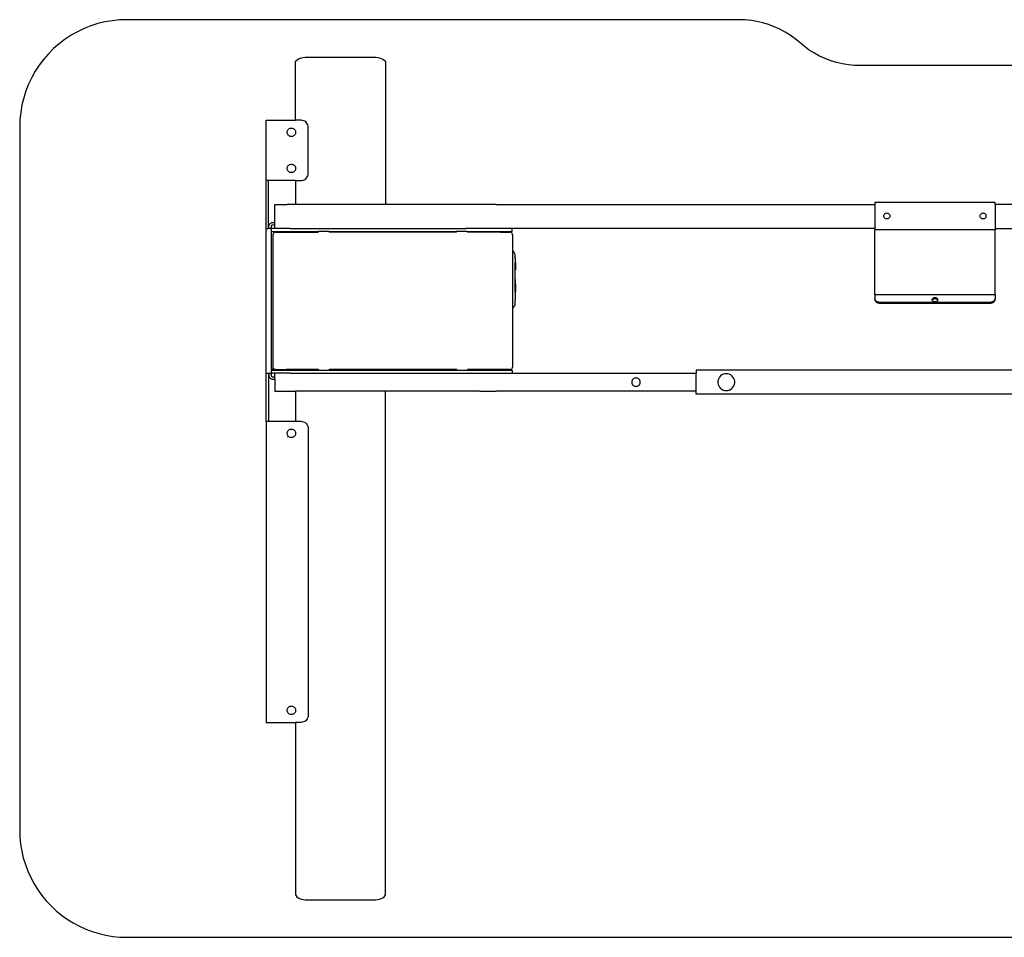
# Model space of a CAD drawing. Units: inches. Extents: x -133 to 130, y -21 to 9.
# Drawn here: x -133 to -101, y -21 to 9 of the extents above; entities that cross this region are included whole.
import ezdxf

# ---------------------------------------------------------------- set-up
doc = ezdxf.new("R2010")
doc.units = ezdxf.units.IN
doc.header["$MEASUREMENT"] = 0

msp = doc.modelspace()

# ---------------------------------------------------------------- linework, layer by layer
for p, q in [((-131.067, 8.408), (-131.289, 8.32)), ((-130.839, 8.48), (-131.067, 8.408)), ((-130.607, 8.536), (-130.839, 8.48)), ((-130.372, 8.577), (-130.607, 8.536)), ((-130.134, 8.602), (-130.372, 8.577)), ((-129.895, 8.61), (-130.134, 8.602)), ((-109.868, 8.61), (-129.895, 8.61)), ((-109.671, 8.603), (-109.868, 8.61)), ((-109.475, 8.584), (-109.671, 8.603)), ((-109.28, 8.552), (-109.475, 8.584)), ((-109.088, 8.507), (-109.28, 8.552)), ((-108.9, 8.449), (-109.088, 8.507)), ((-108.715, 8.38), (-108.9, 8.449)), ((-108.536, 8.298), (-108.715, 8.38)), ((-131.714, 8.1), (-131.913, 7.969)), ((-131.505, 8.217), (-131.714, 8.1)), ((-131.289, 8.32), (-131.505, 8.217)), ((-108.362, 8.205), (-108.536, 8.298)), ((-108.195, 8.1), (-108.362, 8.205)), ((-108.035, 7.985), (-108.195, 8.1)), ((-132.104, 7.825), (-132.284, 7.668)), ((-131.913, 7.969), (-132.104, 7.825)), ((-107.883, 7.86), (-108.035, 7.985)), ((-107.731, 7.734), (-107.883, 7.86)), ((-107.571, 7.619), (-107.731, 7.734)), ((-132.453, 7.499), (-132.61, 7.318)), ((-132.284, 7.668), (-132.453, 7.499)), ((-107.404, 7.515), (-107.571, 7.619)), ((-107.231, 7.421), (-107.404, 7.515)), ((-107.051, 7.34), (-107.231, 7.421)), ((-132.754, 7.128), (-132.885, 6.928)), ((-132.61, 7.318), (-132.754, 7.128)), ((-124.379, 7.192), (-124.373, 7.227)), ((-124.379, 5.322), (-124.379, 7.192)), ((-124.373, 7.227), (-124.355, 7.26)), ((-124.355, 7.26), (-124.326, 7.291)), ((-124.326, 7.291), (-124.287, 7.319)), ((-124.287, 7.319), (-124.239, 7.343)), ((-124.239, 7.343), (-124.182, 7.363)), ((-124.182, 7.363), (-124.12, 7.377)), ((-124.12, 7.377), (-124.054, 7.386)), ((-124.054, 7.386), (-123.986, 7.389)), ((-123.986, 7.389), (-121.82, 7.389)), ((-121.82, 7.389), (-121.752, 7.386)), ((-121.752, 7.386), (-121.686, 7.377)), ((-121.686, 7.377), (-121.623, 7.363)), ((-121.623, 7.363), (-121.567, 7.343)), ((-121.567, 7.343), (-121.519, 7.319)), ((-121.519, 7.319), (-121.479, 7.291)), ((-121.479, 7.291), (-121.45, 7.26)), ((-121.45, 7.26), (-121.432, 7.227)), ((-121.432, 7.227), (-121.426, 7.192)), ((-121.426, 7.192), (-121.426, 2.566)), ((-106.867, 7.27), (-107.051, 7.34)), ((-106.678, 7.213), (-106.867, 7.27)), ((-106.487, 7.168), (-106.678, 7.213)), ((-106.292, 7.136), (-106.487, 7.168)), ((-106.096, 7.116), (-106.292, 7.136)), ((-105.899, 7.11), (-106.096, 7.116)), ((-100.891, 7.11), (-105.899, 7.11)), ((-132.885, 6.928), (-133.003, 6.72)), ((-133.105, 6.504), (-133.193, 6.282)), ((-133.003, 6.72), (-133.105, 6.504)), ((-133.193, 6.282), (-133.265, 6.054)), ((-133.322, 5.822), (-133.362, 5.586)), ((-133.265, 6.054), (-133.322, 5.822)), ((-133.362, 5.586), (-133.387, 5.349)), ((-133.387, 5.349), (-133.395, 5.11)), ((-125.334, 3.354), (-125.334, 5.322)), ((-125.334, 5.322), (-124.379, 5.322)), ((-124.192, 5.322), (-124.379, 5.322)), ((-124.151, 5.319), (-124.192, 5.322)), ((-124.111, 5.308), (-124.151, 5.319)), ((-124.074, 5.291), (-124.111, 5.308)), ((-124.04, 5.267), (-124.074, 5.291)), ((-124.011, 5.238), (-124.04, 5.267)), ((-123.988, 5.204), (-124.011, 5.238)), ((-123.97, 5.167), (-123.988, 5.204)), ((-123.96, 5.127), (-123.97, 5.167)), ((-133.395, 5.11), (-133.395, -17.89)), ((-124.645, 4.929), (-124.643, 4.954)), ((-124.643, 4.903), (-124.645, 4.929)), ((-124.643, 4.954), (-124.636, 4.978)), ((-124.636, 4.879), (-124.643, 4.903)), ((-124.636, 4.978), (-124.624, 5.001)), ((-124.624, 4.856), (-124.636, 4.879)), ((-124.624, 5.001), (-124.609, 5.021)), ((-124.609, 4.836), (-124.624, 4.856)), ((-124.609, 5.021), (-124.59, 5.039)), ((-124.59, 4.819), (-124.609, 4.836)), ((-124.59, 5.039), (-124.569, 5.052)), ((-124.569, 5.052), (-124.545, 5.061)), ((-124.545, 5.061), (-124.52, 5.066)), ((-124.52, 5.066), (-124.494, 5.066)), ((-124.494, 5.066), (-124.469, 5.061)), ((-124.469, 5.061), (-124.446, 5.052)), ((-124.446, 5.052), (-124.424, 5.039)), ((-124.424, 5.039), (-124.405, 5.021)), ((-124.405, 4.836), (-124.424, 4.819)), ((-124.405, 5.021), (-124.39, 5.001)), ((-124.39, 4.856), (-124.405, 4.836)), ((-124.39, 5.001), (-124.379, 4.978)), ((-124.379, 4.879), (-124.39, 4.856)), ((-124.379, 4.978), (-124.372, 4.954)), ((-124.372, 4.903), (-124.379, 4.879)), ((-124.372, 4.954), (-124.369, 4.929)), ((-124.369, 4.929), (-124.372, 4.903)), ((-123.956, 5.086), (-123.96, 5.127)), ((-123.956, 3.59), (-123.956, 5.086)), ((-124.569, 4.805), (-124.59, 4.819)), ((-124.545, 4.796), (-124.569, 4.805)), ((-124.52, 4.791), (-124.545, 4.796)), ((-124.494, 4.791), (-124.52, 4.791)), ((-124.469, 4.796), (-124.494, 4.791)), ((-124.446, 4.805), (-124.469, 4.796)), ((-124.424, 4.819), (-124.446, 4.805)), ((-124.59, 3.857), (-124.569, 3.871)), ((-124.569, 3.871), (-124.545, 3.88)), ((-124.545, 3.88), (-124.52, 3.885)), ((-124.52, 3.885), (-124.494, 3.885)), ((-124.494, 3.885), (-124.469, 3.88)), ((-124.469, 3.88), (-124.446, 3.871)), ((-124.446, 3.871), (-124.424, 3.857)), ((-124.645, 3.747), (-124.643, 3.773)), ((-124.643, 3.722), (-124.645, 3.747)), ((-124.643, 3.773), (-124.636, 3.797)), ((-124.636, 3.698), (-124.643, 3.722)), ((-124.636, 3.797), (-124.624, 3.82)), ((-124.624, 3.675), (-124.636, 3.698)), ((-124.624, 3.82), (-124.609, 3.84)), ((-124.609, 3.655), (-124.624, 3.675)), ((-124.609, 3.84), (-124.59, 3.857)), ((-124.59, 3.637), (-124.609, 3.655)), ((-124.569, 3.624), (-124.59, 3.637)), ((-124.545, 3.615), (-124.569, 3.624)), ((-124.52, 3.61), (-124.545, 3.615)), ((-124.494, 3.61), (-124.52, 3.61)), ((-124.469, 3.615), (-124.494, 3.61)), ((-124.446, 3.624), (-124.469, 3.615)), ((-124.424, 3.637), (-124.446, 3.624)), ((-124.424, 3.857), (-124.405, 3.84)), ((-124.405, 3.655), (-124.424, 3.637)), ((-124.405, 3.84), (-124.39, 3.82)), ((-124.39, 3.675), (-124.405, 3.655)), ((-124.39, 3.82), (-124.379, 3.797)), ((-124.379, 3.698), (-124.39, 3.675)), ((-124.379, 3.797), (-124.372, 3.773)), ((-124.372, 3.722), (-124.379, 3.698)), ((-124.372, 3.773), (-124.369, 3.747)), ((-124.369, 3.747), (-124.372, 3.722)), ((-123.97, 3.509), (-123.96, 3.549)), ((-123.96, 3.549), (-123.956, 3.59)), ((-125.255, 3.354), (-125.334, 3.354)), ((-125.334, 1.779), (-125.334, 3.354)), ((-125.255, 1.779), (-125.255, 3.354)), ((-124.379, 3.354), (-125.255, 3.354)), ((-124.379, 3.354), (-124.192, 3.354)), ((-124.379, 3.354), (-124.379, 2.566)), ((-124.192, 3.354), (-124.151, 3.357)), ((-124.151, 3.357), (-124.111, 3.368)), ((-124.111, 3.368), (-124.074, 3.385)), ((-124.074, 3.385), (-124.04, 3.409)), ((-124.04, 3.409), (-124.011, 3.438)), ((-124.011, 3.438), (-123.988, 3.472)), ((-123.988, 3.472), (-123.97, 3.509)), ((-101.492, 2.638), (-105.429, 2.638)), ((-105.429, 2.638), (-105.429, 2.566)), ((-101.492, 2.566), (-101.492, 2.638)), ((-125.049, 1.976), (-125.049, 2.566)), ((-125.049, 2.566), (-124.645, 2.566)), ((-124.645, 2.56), (-124.645, 2.566)), ((-124.379, 2.566), (-124.645, 2.566)), ((-124.113, 2.566), (-124.379, 2.566)), ((-124.379, 2.566), (-124.379, 2.56)), ((-124.113, 2.566), (-124.113, 2.56)), ((-121.426, 2.566), (-124.113, 2.566)), ((-118.346, 2.566), (-121.426, 2.566)), ((-121.426, 2.56), (-121.426, 2.566)), ((-118.346, 2.56), (-118.346, 2.566)), ((-117.814, 2.566), (-118.346, 2.566)), ((-117.814, 2.566), (-117.814, 2.56)), ((-117.814, 2.566), (-105.429, 2.566)), ((-105.429, 2.566), (-105.429, 1.779)), ((-105.113, 2.252), (-105.101, 2.265)), ((-105.101, 2.265), (-105.087, 2.276)), ((-105.087, 2.276), (-105.07, 2.284)), ((-105.07, 2.284), (-105.053, 2.289)), ((-105.053, 2.289), (-105.035, 2.291)), ((-105.035, 2.291), (-105.017, 2.289)), ((-105.017, 2.289), (-104.999, 2.284)), ((-104.999, 2.284), (-104.983, 2.276)), ((-104.983, 2.276), (-104.969, 2.265)), ((-104.969, 2.265), (-104.956, 2.252)), ((-101.964, 2.252), (-101.952, 2.265)), ((-101.952, 2.265), (-101.937, 2.276)), ((-101.937, 2.276), (-101.921, 2.284)), ((-101.921, 2.284), (-101.903, 2.289)), ((-101.903, 2.289), (-101.885, 2.291)), ((-101.885, 2.291), (-101.867, 2.289)), ((-101.867, 2.289), (-101.85, 2.284)), ((-101.85, 2.284), (-101.833, 2.276)), ((-101.833, 2.276), (-101.819, 2.265)), ((-101.819, 2.265), (-101.807, 2.252)), ((-95.521, 2.566), (-101.492, 2.566)), ((-101.492, 2.566), (-101.492, 1.779)), ((-125.23, 1.917), (-125.218, 1.934)), ((-125.218, 1.934), (-125.203, 1.948)), ((-125.203, 1.948), (-125.186, 1.96)), ((-125.186, 1.96), (-125.168, 1.969)), ((-125.168, 1.969), (-125.148, 1.974)), ((-125.148, 1.974), (-125.127, 1.976)), ((-125.127, 1.976), (-125.049, 1.976)), ((-125.049, 1.897), (-125.049, 1.976)), ((-105.133, 2.201), (-105.13, 2.219)), ((-105.133, 2.183), (-105.133, 2.201)), ((-105.13, 2.165), (-105.133, 2.183)), ((-105.13, 2.219), (-105.123, 2.236)), ((-105.123, 2.148), (-105.13, 2.165)), ((-105.123, 2.236), (-105.113, 2.252)), ((-105.113, 2.133), (-105.123, 2.148)), ((-105.101, 2.12), (-105.113, 2.133)), ((-105.087, 2.109), (-105.101, 2.12)), ((-105.07, 2.101), (-105.087, 2.109)), ((-105.053, 2.096), (-105.07, 2.101)), ((-105.035, 2.094), (-105.053, 2.096)), ((-105.017, 2.096), (-105.035, 2.094)), ((-104.999, 2.101), (-105.017, 2.096)), ((-104.983, 2.109), (-104.999, 2.101)), ((-104.969, 2.12), (-104.983, 2.109)), ((-104.956, 2.133), (-104.969, 2.12)), ((-104.956, 2.252), (-104.947, 2.236)), ((-104.947, 2.148), (-104.956, 2.133)), ((-104.947, 2.236), (-104.94, 2.219)), ((-104.94, 2.165), (-104.947, 2.148)), ((-104.94, 2.219), (-104.937, 2.201)), ((-104.937, 2.183), (-104.94, 2.165)), ((-104.937, 2.201), (-104.937, 2.183)), ((-101.983, 2.201), (-101.98, 2.219)), ((-101.983, 2.183), (-101.983, 2.201)), ((-101.98, 2.165), (-101.983, 2.183)), ((-101.98, 2.219), (-101.973, 2.236)), ((-101.973, 2.148), (-101.98, 2.165)), ((-101.973, 2.236), (-101.964, 2.252)), ((-101.964, 2.133), (-101.973, 2.148)), ((-101.952, 2.12), (-101.964, 2.133)), ((-101.937, 2.109), (-101.952, 2.12)), ((-101.921, 2.101), (-101.937, 2.109)), ((-101.903, 2.096), (-101.921, 2.101)), ((-101.885, 2.094), (-101.903, 2.096)), ((-101.867, 2.096), (-101.885, 2.094)), ((-101.85, 2.101), (-101.867, 2.096)), ((-101.833, 2.109), (-101.85, 2.101)), ((-101.819, 2.12), (-101.833, 2.109)), ((-101.807, 2.133), (-101.819, 2.12)), ((-101.807, 2.252), (-101.797, 2.236)), ((-101.797, 2.148), (-101.807, 2.133)), ((-101.797, 2.236), (-101.791, 2.219)), ((-101.791, 2.165), (-101.797, 2.148)), ((-101.791, 2.219), (-101.787, 2.201)), ((-101.787, 2.183), (-101.791, 2.165)), ((-101.787, 2.201), (-101.787, 2.183)), ((-125.334, -2.945), (-125.334, 1.779)), ((-125.334, 1.779), (-125.255, 1.779)), ((-125.245, 1.779), (-125.255, 1.779)), ((-125.245, 1.858), (-125.244, 1.878)), ((-125.245, 1.779), (-125.245, 1.858)), ((-125.167, 1.779), (-125.245, 1.779)), ((-125.244, 1.878), (-125.238, 1.898)), ((-125.238, 1.898), (-125.23, 1.917)), ((-125.166, 1.865), (-125.167, 1.779)), ((-125.068, 1.779), (-125.167, 1.779)), ((-125.167, 1.779), (-125.167, -2.945)), ((-125.167, 1.681), (-123.631, 1.68)), ((-125.161, 1.877), (-125.166, 1.865)), ((-125.153, 1.888), (-125.161, 1.877)), ((-125.147, 1.892), (-125.153, 1.888)), ((-125.134, 1.896), (-125.147, 1.892)), ((-125.049, 1.897), (-125.134, 1.896)), ((-125.097, 1.621), (-125.105, 1.603)), ((-125.085, 1.638), (-125.097, 1.621)), ((-125.068, 1.65), (-125.085, 1.638)), ((-125.049, 1.78), (-125.068, 1.779)), ((-125.049, 1.658), (-125.068, 1.65)), ((-125.049, 1.78), (-125.049, 1.897)), ((-125.049, 1.779), (-125.049, 1.78)), ((-125.016, 1.779), (-125.049, 1.78)), ((-125.029, 1.661), (-125.049, 1.658)), ((-125.029, 1.661), (-123.631, 1.661)), ((-124.556, 1.779), (-125.016, 1.779)), ((-124.556, 1.779), (-118.807, 1.779)), ((-123.631, 1.68), (-123.631, 1.661)), ((-123.277, 1.68), (-123.631, 1.68)), ((-123.277, 1.661), (-123.277, 1.68)), ((-123.277, 1.68), (-119.104, 1.68)), ((-121.426, 1.66), (-123.277, 1.661)), ((-119.104, 1.661), (-121.426, 1.66)), ((-119.104, 1.661), (-119.104, 1.68)), ((-118.749, 1.68), (-119.104, 1.68)), ((-105.429, 1.779), (-118.807, 1.779)), ((-118.749, 1.68), (-117.293, 1.681)), ((-118.749, 1.661), (-118.749, 1.68)), ((-117.664, 1.661), (-118.749, 1.661)), ((-117.664, 1.661), (-117.352, 1.661)), ((-117.331, 1.658), (-117.352, 1.661)), ((-117.313, 1.649), (-117.331, 1.658)), ((-117.297, 1.636), (-117.313, 1.649)), ((-117.285, 1.62), (-117.297, 1.636)), ((-117.293, 1.681), (-117.293, 1.779)), ((-117.277, 1.601), (-117.285, 1.62)), ((-105.429, 1.779), (-105.429, 1.743)), ((-101.492, 1.743), (-105.429, 1.743)), ((-105.429, -0.384), (-105.429, 1.743)), ((-101.492, 1.779), (-95.521, 1.779)), ((-101.492, 1.779), (-101.492, 1.743)), ((-101.492, -0.384), (-101.492, 1.743)), ((-125.105, 1.603), (-125.108, 1.582)), ((-125.106, -2.747), (-125.108, 1.582)), ((-117.274, 1.581), (-117.277, 1.601)), ((-117.274, 1.581), (-117.273, 1.041)), ((-117.273, 1.041), (-117.263, 1.041)), ((-117.273, 1.041), (-117.273, 0.893)), ((-117.256, 1.039), (-117.263, 1.041)), ((-117.247, 1.033), (-117.256, 1.039)), ((-117.218, 0.994), (-117.247, 1.033)), ((-117.208, 0.977), (-117.218, 0.994)), ((-117.2, 0.96), (-117.208, 0.977)), ((-117.273, 0.893), (-117.273, -0.81)), ((-117.196, 0.942), (-117.2, 0.96)), ((-117.194, 0.923), (-117.196, 0.942)), ((-117.194, 0.825), (-117.194, 0.923)), ((-117.189, 0.821), (-117.194, 0.825)), ((-117.194, 0.811), (-117.194, 0.825)), ((-117.194, 0.811), (-117.194, 0.656)), ((-117.175, 0.656), (-117.194, 0.656)), ((-117.194, 0.425), (-117.194, 0.656)), ((-117.18, 0.81), (-117.189, 0.821)), ((-117.175, 0.798), (-117.18, 0.81)), ((-117.175, 0.656), (-117.175, 0.798)), ((-117.167, 0.656), (-117.175, 0.656)), ((-117.167, 0.441), (-117.167, 0.656)), ((-117.194, 0.425), (-117.167, 0.441)), ((-117.194, 0.116), (-117.194, 0.425)), ((-117.194, -0.053), (-117.194, 0.116)), ((-117.184, 0.107), (-117.194, 0.116)), ((-117.177, 0.096), (-117.184, 0.107)), ((-117.175, 0.089), (-117.177, 0.096)), ((-117.175, -0.053), (-117.175, 0.089)), ((-117.175, -0.053), (-117.194, -0.053)), ((-117.194, -0.284), (-117.194, -0.053)), ((-117.194, -0.284), (-117.167, -0.267)), ((-117.194, -0.284), (-117.194, -0.547)), ((-117.167, -0.053), (-117.175, -0.053)), ((-117.167, -0.267), (-117.167, -0.053)), ((-117.195, -0.706), (-117.194, -0.58)), ((-117.194, -0.58), (-117.194, -0.547)), ((-101.492, -0.384), (-105.429, -0.384)), ((-105.429, -0.384), (-105.429, -0.507)), ((-105.426, -0.529), (-105.429, -0.507)), ((-105.429, -0.507), (-105.429, -0.535)), ((-105.429, -0.535), (-105.426, -0.557)), ((-105.417, -0.551), (-105.426, -0.529)), ((-105.426, -0.557), (-105.417, -0.578)), ((-105.402, -0.571), (-105.417, -0.551)), ((-105.417, -0.578), (-105.402, -0.598)), ((-105.382, -0.589), (-105.402, -0.571)), ((-105.402, -0.598), (-105.382, -0.616)), ((-105.358, -0.604), (-105.382, -0.589)), ((-105.382, -0.616), (-105.358, -0.632)), ((-105.33, -0.617), (-105.358, -0.604)), ((-105.358, -0.632), (-105.33, -0.644)), ((-105.299, -0.626), (-105.33, -0.617)), ((-105.266, -0.632), (-105.299, -0.626)), ((-105.232, -0.634), (-105.266, -0.632)), ((-101.688, -0.634), (-105.232, -0.634)), ((-103.557, -0.534), (-103.558, -0.545)), ((-103.558, -0.545), (-103.557, -0.557)), ((-103.552, -0.523), (-103.557, -0.534)), ((-103.557, -0.557), (-103.544, -0.539)), ((-103.557, -0.557), (-103.552, -0.568)), ((-103.544, -0.512), (-103.552, -0.523)), ((-103.552, -0.568), (-103.544, -0.579)), ((-103.533, -0.503), (-103.544, -0.512)), ((-103.544, -0.539), (-103.533, -0.53)), ((-103.544, -0.579), (-103.533, -0.588)), ((-103.519, -0.495), (-103.533, -0.503)), ((-103.533, -0.53), (-103.519, -0.522)), ((-103.533, -0.588), (-103.519, -0.596)), ((-103.504, -0.489), (-103.519, -0.495)), ((-103.519, -0.522), (-103.504, -0.516)), ((-103.519, -0.596), (-103.504, -0.602)), ((-103.487, -0.485), (-103.504, -0.489)), ((-103.504, -0.516), (-103.487, -0.512)), ((-103.504, -0.602), (-103.487, -0.606)), ((-103.469, -0.482), (-103.487, -0.485)), ((-103.487, -0.512), (-103.469, -0.51)), ((-103.487, -0.606), (-103.469, -0.608)), ((-103.451, -0.482), (-103.469, -0.482)), ((-103.469, -0.51), (-103.451, -0.51)), ((-103.469, -0.608), (-103.451, -0.608)), ((-103.433, -0.485), (-103.451, -0.482)), ((-103.451, -0.51), (-103.433, -0.512)), ((-103.451, -0.608), (-103.433, -0.606)), ((-103.416, -0.489), (-103.433, -0.485)), ((-103.433, -0.512), (-103.416, -0.516)), ((-103.433, -0.606), (-103.416, -0.602)), ((-103.401, -0.495), (-103.416, -0.489)), ((-103.416, -0.516), (-103.401, -0.522)), ((-103.416, -0.602), (-103.401, -0.596)), ((-103.387, -0.503), (-103.401, -0.495)), ((-103.401, -0.522), (-103.387, -0.53)), ((-103.401, -0.596), (-103.387, -0.588)), ((-103.376, -0.512), (-103.387, -0.503)), ((-103.387, -0.53), (-103.376, -0.539)), ((-103.387, -0.588), (-103.376, -0.579)), ((-103.368, -0.523), (-103.376, -0.512)), ((-103.376, -0.539), (-103.363, -0.557)), ((-103.376, -0.579), (-103.368, -0.568)), ((-103.363, -0.534), (-103.368, -0.523)), ((-103.368, -0.568), (-103.363, -0.557)), ((-103.362, -0.545), (-103.363, -0.534)), ((-103.363, -0.557), (-103.362, -0.545)), ((-101.654, -0.632), (-101.688, -0.634)), ((-101.621, -0.626), (-101.654, -0.632)), ((-101.59, -0.617), (-101.621, -0.626)), ((-101.562, -0.604), (-101.59, -0.617)), ((-101.59, -0.644), (-101.562, -0.632)), ((-101.538, -0.589), (-101.562, -0.604)), ((-101.562, -0.632), (-101.538, -0.616)), ((-101.518, -0.571), (-101.538, -0.589)), ((-101.538, -0.616), (-101.518, -0.598)), ((-101.503, -0.551), (-101.518, -0.571)), ((-101.518, -0.598), (-101.503, -0.578)), ((-101.495, -0.529), (-101.503, -0.551)), ((-101.503, -0.578), (-101.495, -0.557)), ((-101.492, -0.507), (-101.495, -0.529)), ((-101.495, -0.557), (-101.492, -0.535)), ((-101.492, -0.384), (-101.492, -0.507)), ((-101.492, -0.535), (-101.492, -0.507)), ((-117.273, -0.81), (-117.273, -2.749)), ((-117.273, -0.81), (-117.265, -0.81)), ((-117.256, -0.808), (-117.265, -0.81)), ((-117.256, -0.808), (-117.247, -0.802)), ((-117.247, -0.802), (-117.218, -0.762)), ((-117.218, -0.762), (-117.208, -0.746)), ((-117.208, -0.746), (-117.2, -0.729)), ((-117.2, -0.729), (-117.195, -0.706)), ((-105.33, -0.644), (-105.299, -0.653)), ((-105.299, -0.653), (-105.266, -0.659)), ((-105.266, -0.659), (-105.232, -0.661)), ((-105.232, -0.661), (-101.688, -0.661)), ((-101.688, -0.661), (-101.654, -0.659)), ((-101.654, -0.659), (-101.621, -0.653)), ((-101.621, -0.653), (-101.59, -0.644)), ((-125.167, -2.808), (-125.081, -2.808)), ((-125.167, -2.847), (-123.624, -2.847)), ((-125.104, -2.768), (-125.106, -2.747)), ((-125.097, -2.787), (-125.104, -2.768)), ((-125.084, -2.804), (-125.097, -2.787)), ((-125.081, -2.808), (-125.084, -2.804)), ((-125.068, -2.817), (-125.081, -2.808)), ((-125.049, -2.825), (-125.068, -2.817)), ((-125.029, -2.827), (-125.049, -2.825)), ((-125.029, -2.827), (-124.675, -2.827)), ((-123.624, -2.827), (-124.675, -2.827)), ((-123.624, -2.847), (-123.624, -2.827)), ((-123.624, -2.847), (-123.277, -2.847)), ((-119.096, -2.827), (-123.277, -2.827)), ((-123.277, -2.847), (-123.277, -2.827)), ((-123.277, -2.847), (-119.096, -2.847)), ((-119.096, -2.847), (-119.096, -2.827)), ((-119.096, -2.847), (-118.749, -2.847)), ((-117.673, -2.827), (-118.749, -2.827)), ((-118.749, -2.847), (-118.749, -2.827)), ((-118.749, -2.847), (-117.453, -2.846)), ((-117.352, -2.827), (-117.673, -2.827)), ((-117.453, -2.846), (-117.293, -2.847)), ((-117.352, -2.827), (-117.331, -2.825)), ((-117.331, -2.825), (-117.312, -2.817)), ((-117.312, -2.817), (-117.296, -2.804)), ((-117.296, -2.804), (-117.283, -2.788)), ((-117.293, -2.847), (-117.293, -2.945)), ((-117.283, -2.788), (-117.276, -2.769)), ((-117.276, -2.769), (-117.273, -2.749)), ((-89.497, -2.847), (-111.269, -2.847)), ((-111.269, -2.847), (-111.269, -2.945)), ((-125.334, -4.52), (-125.334, -2.945)), ((-125.334, -2.945), (-125.255, -2.945)), ((-125.255, -2.945), (-125.255, -4.52)), ((-125.255, -2.945), (-125.245, -2.945)), ((-125.245, -2.945), (-125.167, -2.945)), ((-125.245, -2.945), (-125.245, -3.024)), ((-125.245, -3.024), (-125.244, -3.045)), ((-125.244, -3.045), (-125.238, -3.065)), ((-125.238, -3.065), (-125.23, -3.083)), ((-125.23, -3.083), (-125.218, -3.1)), ((-125.218, -3.1), (-125.203, -3.115)), ((-125.203, -3.115), (-125.186, -3.126)), ((-125.186, -3.126), (-125.168, -3.135)), ((-125.168, -3.135), (-125.148, -3.141)), ((-125.068, -2.945), (-125.167, -2.945)), ((-125.167, -2.945), (-125.166, -3.031)), ((-125.166, -3.031), (-125.164, -3.038)), ((-125.164, -3.038), (-125.157, -3.05)), ((-125.157, -3.05), (-125.147, -3.058)), ((-125.148, -3.141), (-125.127, -3.142)), ((-125.147, -3.058), (-125.134, -3.063)), ((-125.134, -3.063), (-125.049, -3.064)), ((-125.127, -3.142), (-125.049, -3.142)), ((-125.049, -2.947), (-125.068, -2.945)), ((-125.049, -2.947), (-125.049, -2.945)), ((-125.049, -2.945), (-125.016, -2.945)), ((-125.049, -2.947), (-125.016, -2.945)), ((-125.049, -3.064), (-125.049, -2.947)), ((-125.049, -3.142), (-125.049, -3.064)), ((-125.049, -3.142), (-125.049, -3.536)), ((-124.556, -2.947), (-125.016, -2.945)), ((-124.556, -2.947), (-117.443, -2.947)), ((-117.443, -2.945), (-111.269, -2.945)), ((-113.37, -3.203), (-113.375, -3.228)), ((-113.361, -3.179), (-113.37, -3.203)), ((-113.347, -3.158), (-113.361, -3.179)), ((-113.33, -3.139), (-113.347, -3.158)), ((-113.31, -3.124), (-113.33, -3.139)), ((-113.287, -3.112), (-113.31, -3.124)), ((-113.263, -3.105), (-113.287, -3.112)), ((-113.238, -3.103), (-113.263, -3.105)), ((-113.212, -3.105), (-113.238, -3.103)), ((-113.188, -3.112), (-113.212, -3.105)), ((-113.165, -3.124), (-113.188, -3.112)), ((-113.145, -3.139), (-113.165, -3.124)), ((-113.128, -3.158), (-113.145, -3.139)), ((-113.114, -3.179), (-113.128, -3.158)), ((-113.105, -3.203), (-113.114, -3.179)), ((-113.1, -3.228), (-113.105, -3.203)), ((-111.269, -3.536), (-111.269, -2.945)), ((-110.55, -3.165), (-110.559, -3.215)), ((-110.559, -3.215), (-110.559, -3.266)), ((-110.531, -3.118), (-110.55, -3.165)), ((-110.505, -3.075), (-110.531, -3.118)), ((-110.47, -3.037), (-110.505, -3.075)), ((-110.43, -3.006), (-110.47, -3.037)), ((-110.384, -2.984), (-110.43, -3.006)), ((-110.335, -2.97), (-110.384, -2.984)), ((-110.285, -2.965), (-110.335, -2.97)), ((-110.234, -2.97), (-110.285, -2.965)), ((-110.185, -2.984), (-110.234, -2.97)), ((-110.14, -3.006), (-110.185, -2.984)), ((-110.099, -3.037), (-110.14, -3.006)), ((-110.065, -3.075), (-110.099, -3.037)), ((-110.038, -3.118), (-110.065, -3.075)), ((-110.02, -3.165), (-110.038, -3.118)), ((-110.01, -3.215), (-110.02, -3.165)), ((-110.01, -3.266), (-110.01, -3.215)), ((-125.049, -3.536), (-124.645, -3.536)), ((-124.645, -3.536), (-124.645, -3.534)), ((-124.645, -3.536), (-124.379, -3.536)), ((-124.379, -3.534), (-124.379, -3.536)), ((-124.113, -3.536), (-124.379, -3.536)), ((-124.379, -3.536), (-124.379, -4.52)), ((-124.113, -3.534), (-124.113, -3.536)), ((-121.426, -3.536), (-124.113, -3.536)), ((-121.426, -3.536), (-121.426, -3.534)), ((-121.426, -19.973), (-121.426, -3.536)), ((-118.346, -3.536), (-121.426, -3.536)), ((-118.346, -3.536), (-118.346, -3.534)), ((-118.346, -3.536), (-117.814, -3.536)), ((-117.814, -3.534), (-117.814, -3.536)), ((-111.269, -3.536), (-117.814, -3.536)), ((-113.375, -3.228), (-113.375, -3.253)), ((-113.375, -3.253), (-113.37, -3.278)), ((-113.37, -3.278), (-113.361, -3.302)), ((-113.361, -3.302), (-113.347, -3.324)), ((-113.347, -3.324), (-113.33, -3.343)), ((-113.33, -3.343), (-113.31, -3.358)), ((-113.31, -3.358), (-113.287, -3.369)), ((-113.287, -3.369), (-113.263, -3.376)), ((-113.263, -3.376), (-113.238, -3.379)), ((-113.238, -3.379), (-113.212, -3.376)), ((-113.212, -3.376), (-113.188, -3.369)), ((-113.188, -3.369), (-113.165, -3.358)), ((-113.165, -3.358), (-113.145, -3.343)), ((-113.145, -3.343), (-113.128, -3.324)), ((-113.128, -3.324), (-113.114, -3.302)), ((-113.114, -3.302), (-113.105, -3.278)), ((-113.105, -3.278), (-113.1, -3.253)), ((-113.1, -3.253), (-113.1, -3.228)), ((-111.269, -3.634), (-111.269, -3.536)), ((-110.559, -3.266), (-110.55, -3.316)), ((-110.55, -3.316), (-110.531, -3.364)), ((-110.531, -3.364), (-110.505, -3.407)), ((-110.505, -3.407), (-110.47, -3.444)), ((-110.47, -3.444), (-110.43, -3.475)), ((-110.43, -3.475), (-110.384, -3.498)), ((-110.384, -3.498), (-110.335, -3.512)), ((-110.335, -3.512), (-110.285, -3.516)), ((-110.285, -3.516), (-110.234, -3.512)), ((-110.234, -3.512), (-110.185, -3.498)), ((-110.185, -3.498), (-110.14, -3.475)), ((-110.14, -3.475), (-110.099, -3.444)), ((-110.099, -3.444), (-110.065, -3.407)), ((-110.065, -3.407), (-110.038, -3.364)), ((-110.038, -3.364), (-110.02, -3.316)), ((-110.02, -3.316), (-110.01, -3.266)), ((-88.976, -3.634), (-111.269, -3.634)), ((-125.334, -4.52), (-125.334, -14.363)), ((-125.334, -4.52), (-125.255, -4.52)), ((-125.255, -4.52), (-124.379, -4.52)), ((-124.624, -4.841), (-124.609, -4.821)), ((-124.609, -4.821), (-124.59, -4.804)), ((-124.59, -4.804), (-124.569, -4.791)), ((-124.569, -4.791), (-124.545, -4.781)), ((-124.545, -4.781), (-124.52, -4.777)), ((-124.52, -4.777), (-124.494, -4.777)), ((-124.494, -4.777), (-124.469, -4.781)), ((-124.469, -4.781), (-124.446, -4.791)), ((-124.446, -4.791), (-124.424, -4.804)), ((-124.424, -4.804), (-124.405, -4.821)), ((-124.405, -4.821), (-124.39, -4.841)), ((-124.379, -4.52), (-124.192, -4.52)), ((-124.192, -4.52), (-124.151, -4.524)), ((-124.151, -4.524), (-124.111, -4.535)), ((-124.111, -4.535), (-124.074, -4.552)), ((-124.074, -4.552), (-124.04, -4.576)), ((-124.04, -4.576), (-124.011, -4.605)), ((-124.011, -4.605), (-123.988, -4.638)), ((-123.988, -4.638), (-123.97, -4.676)), ((-123.97, -4.676), (-123.96, -4.715)), ((-123.96, -4.715), (-123.956, -4.756)), ((-123.956, -4.756), (-123.956, -14.127)), ((-124.645, -4.914), (-124.643, -4.889)), ((-124.643, -4.939), (-124.645, -4.914)), ((-124.643, -4.889), (-124.636, -4.864)), ((-124.636, -4.964), (-124.643, -4.939)), ((-124.636, -5.043), (-124.643, -5.033)), ((-124.636, -4.864), (-124.624, -4.841)), ((-124.624, -4.987), (-124.636, -4.964)), ((-124.609, -5.007), (-124.624, -4.987)), ((-124.59, -5.024), (-124.609, -5.007)), ((-124.569, -5.037), (-124.59, -5.024)), ((-124.545, -5.047), (-124.569, -5.037)), ((-124.52, -5.051), (-124.545, -5.047)), ((-124.494, -5.051), (-124.52, -5.051)), ((-124.469, -5.047), (-124.494, -5.051)), ((-124.446, -5.037), (-124.469, -5.047)), ((-124.424, -5.024), (-124.446, -5.037)), ((-124.405, -5.007), (-124.424, -5.024)), ((-124.39, -4.987), (-124.405, -5.007)), ((-124.39, -4.841), (-124.379, -4.864)), ((-124.379, -4.964), (-124.39, -4.987)), ((-124.379, -4.864), (-124.372, -4.889)), ((-124.372, -4.939), (-124.379, -4.964)), ((-124.372, -4.889), (-124.369, -4.914)), ((-124.369, -4.914), (-124.372, -4.939)), ((-124.59, -13.859), (-124.569, -13.846)), ((-124.569, -13.846), (-124.545, -13.837)), ((-124.545, -13.837), (-124.52, -13.832)), ((-124.52, -13.832), (-124.494, -13.832)), ((-124.494, -13.832), (-124.469, -13.837)), ((-124.469, -13.837), (-124.446, -13.846)), ((-124.446, -13.846), (-124.424, -13.859)), ((-124.645, -13.969), (-124.643, -13.944)), ((-124.643, -13.994), (-124.645, -13.969)), ((-124.643, -13.944), (-124.636, -13.919)), ((-124.636, -14.019), (-124.643, -13.994)), ((-124.636, -13.919), (-124.624, -13.897)), ((-124.624, -14.042), (-124.636, -14.019)), ((-124.624, -13.897), (-124.609, -13.876)), ((-124.609, -14.062), (-124.624, -14.042)), ((-124.609, -13.876), (-124.59, -13.859)), ((-124.59, -14.079), (-124.609, -14.062)), ((-124.569, -14.092), (-124.59, -14.079)), ((-124.545, -14.102), (-124.569, -14.092)), ((-124.52, -14.106), (-124.545, -14.102)), ((-124.494, -14.106), (-124.52, -14.106)), ((-124.469, -14.102), (-124.494, -14.106)), ((-124.446, -14.092), (-124.469, -14.102)), ((-124.424, -14.079), (-124.446, -14.092)), ((-124.424, -13.859), (-124.405, -13.876)), ((-124.405, -14.062), (-124.424, -14.079)), ((-124.405, -13.876), (-124.39, -13.897)), ((-124.39, -14.042), (-124.405, -14.062)), ((-124.39, -13.897), (-124.379, -13.919)), ((-124.379, -14.019), (-124.39, -14.042)), ((-124.379, -13.919), (-124.372, -13.944)), ((-124.372, -13.994), (-124.379, -14.019)), ((-124.372, -13.944), (-124.369, -13.969)), ((-124.369, -13.969), (-124.372, -13.994)), ((-123.96, -14.168), (-123.97, -14.207)), ((-123.956, -14.127), (-123.96, -14.168)), ((-125.334, -14.363), (-124.379, -14.363)), ((-124.379, -14.363), (-124.379, -19.973)), ((-124.192, -14.363), (-124.379, -14.363)), ((-124.151, -14.359), (-124.192, -14.363)), ((-124.111, -14.349), (-124.151, -14.359)), ((-124.074, -14.331), (-124.111, -14.349)), ((-124.04, -14.308), (-124.074, -14.331)), ((-124.011, -14.278), (-124.04, -14.308)), ((-123.988, -14.245), (-124.011, -14.278)), ((-123.97, -14.207), (-123.988, -14.245)), ((-133.395, -17.89), (-133.387, -18.119)), ((-133.387, -18.119), (-133.365, -18.347)), ((-133.365, -18.347), (-133.328, -18.573)), ((-133.328, -18.573), (-133.276, -18.796)), ((-133.276, -18.796), (-133.209, -19.015)), ((-133.209, -19.015), (-133.129, -19.23)), ((-133.129, -19.23), (-133.034, -19.438)), ((-133.034, -19.438), (-132.926, -19.64)), ((-132.926, -19.64), (-132.805, -19.835)), ((-132.805, -19.835), (-132.672, -20.021)), ((-132.672, -20.021), (-132.526, -20.198)), ((-132.526, -20.198), (-132.37, -20.365)), ((-124.379, -19.973), (-124.373, -20.007)), ((-124.373, -20.007), (-124.355, -20.04)), ((-124.355, -20.04), (-124.326, -20.071)), ((-124.326, -20.071), (-124.287, -20.1)), ((-124.287, -20.1), (-124.239, -20.124)), ((-124.239, -20.124), (-124.182, -20.143)), ((-124.182, -20.143), (-124.12, -20.158)), ((-124.12, -20.158), (-124.054, -20.167)), ((-124.054, -20.167), (-123.986, -20.17)), ((-123.986, -20.17), (-121.82, -20.17)), ((-121.82, -20.17), (-121.752, -20.167)), ((-121.752, -20.167), (-121.686, -20.158)), ((-121.686, -20.158), (-121.623, -20.143)), ((-121.623, -20.143), (-121.567, -20.124)), ((-121.567, -20.124), (-121.519, -20.1)), ((-121.519, -20.1), (-121.479, -20.071)), ((-121.479, -20.071), (-121.45, -20.04)), ((-121.45, -20.04), (-121.432, -20.007)), ((-121.432, -20.007), (-121.426, -19.973)), ((-132.37, -20.365), (-132.203, -20.522)), ((-132.203, -20.522), (-132.026, -20.667)), ((-132.026, -20.667), (-131.839, -20.8)), ((-131.839, -20.8), (-131.645, -20.921)), ((-131.645, -20.921), (-131.443, -21.029)), ((-131.443, -21.029), (-131.234, -21.124)), ((-131.234, -21.124), (-131.02, -21.205)), ((-131.02, -21.205), (-130.801, -21.271)), ((-130.801, -21.271), (-130.578, -21.323)), ((-130.578, -21.323), (-130.352, -21.36)), ((-130.352, -21.36), (-130.124, -21.383)), ((-130.124, -21.383), (-129.895, -21.39)), ((-129.895, -21.39), (-76.895, -21.39))]:
    msp.add_line(p, q)

doc.saveas('drawing.dxf')
